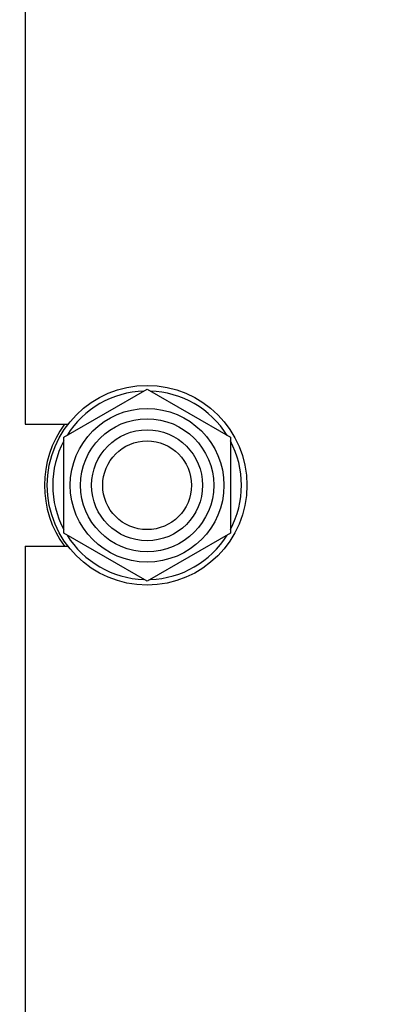
# Model space of a CAD drawing. Units: millimetres. Extents: x 0 to 3360, y -2 to 2376.
# Drawn here: x 1539 to 1606, y 1640 to 1818 of the extents above; entities that cross this region are included whole.
import ezdxf
from ezdxf.enums import TextEntityAlignment as Align

# ---------------------------------------------------------------- set-up
doc = ezdxf.new("R2010")
doc.units = ezdxf.units.MM
doc.header["$LTSCALE"] = 184.8
doc.layers.get('0').update_dxf_attribs({"linetype": 'CONTINUOUS'})
doc.layers.add('DIMS', color=7, linetype='CONTINUOUS')
doc.dimstyles.new('DIMSTYLE_1', dxfattribs={"dimtxt": 28, "dimasz": 32, "dimexe": 2, "dimexo": 0, "dimgap": 0.875, "dimtad": 1, "dimdsep": 46, "dimtxsty": 'Standard', "dimblk": '_FILLED', "dimblk1": '_FILLED', "dimblk2": '_FILLED', "dimcen": 0.09, "dimadec": 0, "dimazin": 0, "dimtp": 0.8, "dimtm": 0.8, "dimtfac": 1, "dimtofl": 0, "dimtmove": 0, "dimatfit": 3, "dimldrblk": '_FILLED', "dimfxl": 1, "dimtolj": 1, "dimarcsym": 0})

# ---------------------------------------------------------------- blocks, each defined once
blk = doc.blocks.new('_FILLED')
at = {"color": 0, "linetype": 'ByBlock'}
blk.add_solid([(0, 0), (-1, 0.1875), (-1, -0.1875)], dxfattribs=at)
blk = doc.blocks.new('*D6')
at = {"layer": 'DIMS', "color": 2, "linetype": 'Continuous', "transparency": 16777216}
for p, q in [((1550.24, 2039.96), (1403.88, 2039.96)), ((1419.88, 2039.96), (1419.88, 1543.96)), ((1419.88, 1047.96), (1419.88, 1543.96)), ((1540.24, 1047.96), (1403.88, 1047.96))]:
    blk.add_line(p, q, dxfattribs=at)
at = {"layer": 'DIMS', "color": 2, "linetype": 'Continuous', "transparency": 16777216, "xscale": 32, "yscale": 32, "zscale": 32}
for p, rotation in [((1419.88, 2039.96), 90), ((1419.88, 1047.96), 270)]:
    blk.add_blockref('_FILLED', p, dxfattribs=dict(at, rotation=rotation))
at = {"layer": 'DIMS', "color": 2, "linetype": 'Continuous', "transparency": 16777216, "width": 0.644531}
blk.add_text('992', height=28, rotation=90, dxfattribs=at).set_placement((1412.88, 1543.96), align=Align.CENTER)
blk = doc.blocks.new('*D7')
at = {"layer": 'DIMS', "color": 2, "linetype": 'Continuous', "transparency": 16777216}
for p, q in [((1606.24, 1941.96), (1467.88, 1941.96)), ((1483.88, 1941.96), (1483.88, 1594.96)), ((1483.88, 1247.96), (1483.88, 1594.96)), ((1606.24, 1247.96), (1467.88, 1247.96))]:
    blk.add_line(p, q, dxfattribs=at)
at = {"layer": 'DIMS', "color": 2, "linetype": 'Continuous', "transparency": 16777216, "xscale": 32, "yscale": 32, "zscale": 32}
for p, rotation in [((1483.88, 1941.96), 90), ((1483.88, 1247.96), 270)]:
    blk.add_blockref('_FILLED', p, dxfattribs=dict(at, rotation=rotation))
at = {"layer": 'DIMS', "color": 2, "linetype": 'Continuous', "transparency": 16777216, "width": 0.644531}
blk.add_text('694', height=28, rotation=90, dxfattribs=at).set_placement((1476.88, 1594.96), align=Align.CENTER)

msp = doc.modelspace()

# ---------------------------------------------------------------- linework, layer by layer
at = {"color": 7, "linetype": 'Continuous'}
for p, q in [((1540.239, 2002.96), (1540.239, 1744.96)), ((1547.239, 1742.62), (1562.239, 1751.28)), ((1562.239, 1751.28), (1577.239, 1742.62)), ((1540.239, 1744.96), (1547.992, 1744.96)), ((1547.239, 1725.299), (1547.239, 1742.62)), ((1577.239, 1742.62), (1577.239, 1725.299)), ((1562.239, 1716.639), (1547.239, 1725.299)), ((1577.239, 1725.299), (1562.239, 1716.639)), ((1540.239, 1722.96), (1540.239, 1466.96)), ((1540.239, 1722.96), (1547.992, 1722.96))]:
    msp.add_line(p, q, dxfattribs=at)
for radius in [18, 13.85, 12, 10, 8]:
    msp.add_circle((1562.239, 1733.96), radius, dxfattribs=at)
for radius, start, end in [(17, 91.94286, 148.05714), (17, 31.94286, 88.05714), (18.5, 143.51182, 216.48818), (17, 151.94286, 208.05714), (17, 331.94286, 28.05714), (17, 211.94286, 268.05714), (17, 271.94286, 328.05714)]:
    msp.add_arc((1562.239, 1733.96), radius, start, end, dxfattribs=at)

# ---------------------------------------------------------------- dimensions: what is measured, and where the dimension line sits
at = {"layer": 'DIMS', "color": 2, "linetype": 'Continuous'}
for base, p1, p2, angle, picture, middle in [((1419.877, 1047.96), (1550.239, 2039.96), (1540.239, 1047.96), 270, '*D6', (1419.877, 1544.047)), ((1483.877, 1941.96), (1606.239, 1247.96), (1606.239, 1941.96), 90, '*D7', (1483.877, 1594.992))]:
    dim = msp.add_linear_dim(base=base, p1=p1, p2=p2, angle=angle, dimstyle='DIMSTYLE_1', dxfattribs=at)
    dim.commit()
    dim.dimension.update_dxf_attribs({"geometry": picture, "text_midpoint": middle, "dimtype": 160})

doc.saveas('drawing.dxf')
